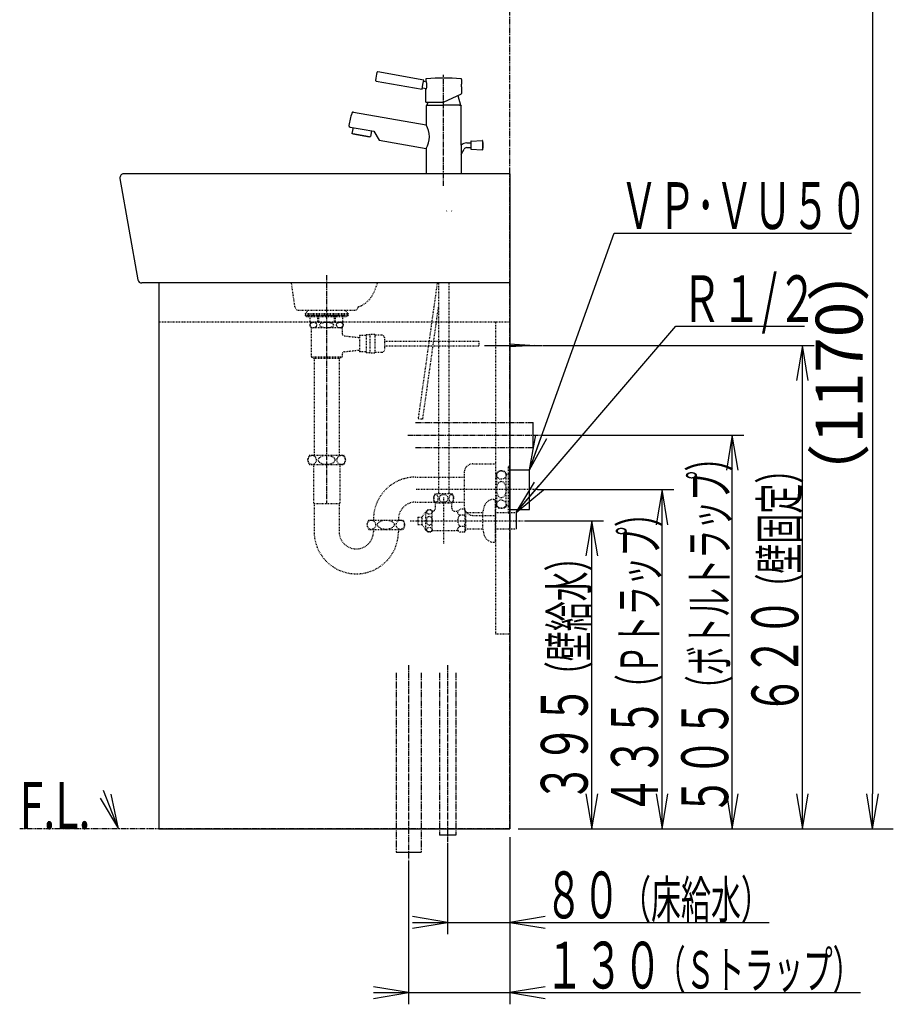
# Model space of a CAD drawing. Extents: x 0 to 2926, y 12 to 4086.
# Drawn here: x 1806 to 2926, y 792 to 2055 of the extents above; entities that cross this region are included whole.
import ezdxf
from ezdxf.enums import TextEntityAlignment as Align

# ---------------------------------------------------------------- set-up
doc = ezdxf.new("R2010")
doc.units = 0
for name, pattern in [('EXLTYPE2', [2, 1, -1]), ('EXLTYPE3', [10, 7, -1, 1, -1]), ('EXLTYPE4', [12, 7, -1, 1, -1, 1, -1])]:
    doc.linetypes.add(name, pattern=pattern)
doc.layers.get('0').update_dxf_attribs({"linetype": 'CONTINUOUS'})
doc.layers.get('DEFPOINTS').update_dxf_attribs({"linetype": 'CONTINUOUS'})
doc.layers.add('化粧台', color=7, linetype='CONTINUOUS')
doc.layers.add('寸法', color=7, linetype='CONTINUOUS')
doc.styles.add('EXCADDIM2', font='monotxt', dxfattribs={"width": 0.84, "bigfont": 'extfont'})
doc.styles.add('EXCADSTD', font='monotxt', dxfattribs={"bigfont": 'extfont'})
doc.styles.get("Standard").update_dxf_attribs({"font": 'monotxt', "bigfont": 'extfont'})
doc.dimstyles.new('ISO-25', dxfattribs={"dimtxt": 2.5, "dimasz": 2.5, "dimexe": 1.25, "dimexo": 0.625, "dimtad": 1, "dimtxsty": 'STANDARD', "dimcen": 2.5, "dimazin": 3, "dimtfac": 1, "dimtmove": 0, "dimatfit": 3})

# ---------------------------------------------------------------- blocks, each defined once
blk = doc.blocks.new('EX_NORM')
at = {"color": 0, "linetype": 'CONTINUOUS'}
for q in [(-1, 0.167), (-1, 0), (-1, -0.167)]:
    blk.add_line((0, 0), q, dxfattribs=at)
blk = doc.blocks.new('*D27')
at = {"layer": 'DEFPOINTS', "color": 0}
for p in [(2557.5, 2187.5), (2900, 1017.5), (2900, 1017.5)]:
    blk.add_point(p, dxfattribs=at)
at = {"layer": '寸法', "color": 3, "linetype": 'CONTINUOUS'}
for p, q in [((2565, 2187.5), (2915, 2187.5)), ((2900, 2142.5), (2900, 1062.5))]:
    blk.add_line(p, q, dxfattribs=at)
at = {"layer": '寸法', "color": 3, "xscale": 44.99999618530273, "yscale": 44.99999618530273, "zscale": 44.99999618530273}
for p, rotation in [((2900, 2187.5), 90), ((2900, 1017.5), 270)]:
    blk.add_blockref('EX_NORM', p, dxfattribs=dict(at, rotation=rotation))
at = {"layer": '寸法', "color": 2, "insert": (2864.8, 1602.5), "char_height": 60, "attachment_point": 5, "rotation": 90, "style": 'EXCADDIM2'}
blk.add_mtext('（1170）', dxfattribs=at)

msp = doc.modelspace()

# ---------------------------------------------------------------- linework, layer by layer
at = {"layer": '化粧台', "color": 6, "linetype": 'EXLTYPE4'}
for p, q in [((2435, 1017.5), (2435, 3056.5)), ((2314, 1538.5), (2465, 1538.5)), ((2314, 1506.5), (2465, 1506.5)), ((2289, 1217.5), (2289, 987.5)), ((2321, 1217.5), (2321, 987.5)), ((2344.5, 1217.5), (2344.5, 1009.5)), ((2365.5, 1217.5), (2365.5, 1009.5)), ((2435, 1017.5), (1806.5, 1017.5))]:
    msp.add_line(p, q, dxfattribs=at)
at = {"layer": '化粧台', "color": 2, "linetype": 'CONTINUOUS'}
for p, q in [((2324.444, 1977.743), (2265.778, 1988.088)), ((2263.562, 1976.293), (2322.36, 1965.926)), ((2322.36, 1965.926), (2323.402, 1971.834)), ((2323.402, 1971.834), (2324.444, 1977.743)), ((2328.127, 1975.063), (2324.097, 1975.774)), ((2327, 1978.39), (2327, 1975.262)), ((2327, 1975.871), (2327.938, 1975.706)), ((2327, 1975.871), (2327.938, 1975.706)), ((2373, 1978.39), (2373, 1972.2)), ((2322.707, 1967.895), (2328.11, 1966.943)), ((2327, 1949.2), (2327, 1967.138)), ((2327, 1966.529), (2327.938, 1966.364)), ((2327, 1966.529), (2327.938, 1966.364)), ((2350, 1949.2), (2372.732, 1959.8)), ((2368.183, 1957.679), (2371.5, 1945.3)), ((2372.804, 1969.2), (2372.804, 1960.385)), ((2327, 1949.2), (2350, 1949.2)), ((2328, 1945.3), (2327.5, 1944.8)), ((2327.5, 1944.8), (2327.5, 1920.238)), ((2328, 1945.3), (2350, 1945.3)), ((2329.545, 1949.2), (2328.5, 1945.3)), ((2328.5, 1945.3), (2329.7, 1945.3)), ((2371.5, 1945.3), (2350, 1945.3)), ((2370.4, 1945.3), (2372, 1945.3)), ((2372, 1945.3), (2372.5, 1944.8)), ((2372.5, 1894.057), (2372.5, 1944.8)), ((2234.59, 1936.62), (2327.5, 1920.238)), ((2230.101, 1917.315), (2245.634, 1914.576)), ((2233.816, 1916.66), (2232.523, 1909.326)), ((2233.407, 1908.584), (2232.523, 1909.326)), ((2233.407, 1908.584), (2232.523, 1909.326)), ((2255.073, 1904.764), (2233.407, 1908.584)), ((2233.407, 1908.584), (2255.073, 1904.764)), ((2245.634, 1914.576), (2260.406, 1911.972)), ((2257.451, 1912.492), (2256.158, 1905.159)), ((2260.406, 1911.972), (2267.178, 1900.411)), ((2255.073, 1904.764), (2256.158, 1905.159)), ((2255.073, 1904.764), (2256.158, 1905.159)), ((2267.178, 1900.411), (2327.5, 1889.775)), ((2372.5, 1894.057), (2372.5, 1857.5)), ((2379.655, 1897.072), (2384.84, 1897.072)), ((2384.84, 1898.798), (2384.84, 1894.072)), ((2384.84, 1894.072), (2384.84, 1889.345)), ((2385.313, 1899.297), (2399.458, 1900.06)), ((2399.84, 1899.913), (2399.84, 1888.231)), ((2327.5, 1889.775), (2327.5, 1858)), ((2327.5, 1889.775), (2327.5, 1857.5)), ((2372.5, 1882.134), (2376.124, 1888.95)), ((2379.655, 1891.072), (2384.84, 1891.072)), ((2385.313, 1888.846), (2399.458, 1888.084)), ((2435, 1857.5), (1940, 1857.5)), ((2435, 1857.5), (2435, 1717.5)), ((1935.076, 1851.629), (1958.076, 1721.629)), ((2435, 1717.5), (1963, 1717.5)), ((1985, 1717.5), (1985, 1017.5)), ((2435, 1717.5), (2435, 1017.5)), ((1985, 1017.5), (2435, 1017.5))]:
    msp.add_line(p, q, dxfattribs=at)
at = {"layer": '化粧台', "color": 6, "linetype": 'EXLTYPE3'}
for p, q in [((2350, 1842), (2350, 1984.421)), ((2200, 1727.5), (2200, 1434.5)), ((2304, 1522.5), (2475, 1522.5)), ((2305, 1227.5), (2305, 977.5)), ((2355, 1227.5), (2355, 999.5))]:
    msp.add_line(p, q, dxfattribs=at)
at = {"layer": '化粧台', "color": 6, "linetype": 'EXLTYPE2'}
for p, q in [((2353.5, 1809.5), (2354, 1809.789)), ((2360.5, 1809.5), (2360, 1809.789)), ((2159.387, 1686.793), (2155, 1717.5)), ((2261.36, 1707.099), (2265.391, 1717.5)), ((2341.744, 1717.5), (2317.325, 1543.752)), ((2343.5, 1717.5), (2343.5, 1447.2)), ((2356.5, 1717.5), (2356.5, 1447.2)), ((2164.336, 1682.5), (2235.664, 1682.5)), ((2164.336, 1682.5), (2178.5, 1682.5)), ((2176.912, 1682.5), (2172.5, 1678.333)), ((2223.088, 1682.5), (2227.5, 1678.333)), ((2323.267, 1542.917), (2343.5, 1686.885)), ((1985, 1667.5), (2435, 1667.5)), ((2172.5, 1678.333), (2227.5, 1678.333)), ((2172.5, 1678.333), (2172.5, 1675.833)), ((2172.5, 1676.833), (2227.5, 1676.833)), ((2172.5, 1676.833), (2227.5, 1676.833)), ((2172.5, 1675.833), (2227.5, 1675.833)), ((2174, 1674.333), (2174, 1675.833)), ((2174, 1675.833), (2226, 1675.833)), ((2174, 1674.333), (2226, 1674.333)), ((2179.032, 1667.333), (2179.032, 1674.333)), ((2179.032, 1667.333), (2220.968, 1667.333)), ((2218, 1667), (2182, 1667)), ((2182.5, 1667.333), (2182.5, 1667)), ((2188.677, 1667.333), (2188.677, 1674.333)), ((2189.935, 1667.333), (2189.935, 1674.333)), ((2210.065, 1667.333), (2210.065, 1674.333)), ((2211.323, 1667.333), (2211.323, 1674.333)), ((2217.5, 1667.333), (2217.5, 1667)), ((2220.968, 1667.333), (2220.968, 1674.333)), ((2226, 1674.333), (2226, 1675.833)), ((2227.5, 1678.333), (2227.5, 1675.833)), ((2416.4, 1667.5), (2416.4, 1267.5)), ((2220, 1660), (2180, 1660)), ((2180, 1660), (2180, 1622.5)), ((2220, 1660), (2220, 1652.678)), ((2222.661, 1649.698), (2242, 1647.5)), ((2242, 1650), (2242, 1629)), ((2250.5, 1650), (2242, 1650)), ((2255.5, 1651), (2250.5, 1651)), ((2250.5, 1651), (2250.5, 1628)), ((2262, 1651.5), (2255.5, 1651.5)), ((2255.5, 1651.5), (2255.5, 1627.5)), ((2262, 1651.5), (2262, 1627.5)), ((2271, 1650.5), (2262, 1650.5)), ((2274, 1647.5), (2274, 1631.5)), ((2395, 1642.5), (2274, 1642.5)), ((2395, 1642.5), (2395, 1636.5)), ((2222.661, 1629.302), (2242, 1631.5)), ((2250.5, 1629), (2242, 1629)), ((2395, 1636.5), (2274, 1636.5)), ((2184, 1620.5), (2180, 1622.5)), ((2220, 1622.5), (2180, 1622.5)), ((2216, 1620.5), (2184, 1620.5)), ((2184.125, 1620.5), (2184.125, 1496.5)), ((2215.875, 1620.5), (2215.875, 1496.5)), ((2216, 1620.5), (2220, 1622.5)), ((2220, 1626.322), (2220, 1622.5)), ((2255.5, 1628), (2250.5, 1628)), ((2262, 1627.5), (2255.5, 1627.5)), ((2271, 1628.5), (2262, 1628.5)), ((2317.325, 1543.752), (2323.267, 1542.917)), ((2178, 1496.5), (2222, 1496.5)), ((2178, 1484.5), (2222, 1484.5)), ((2183.25, 1484.5), (2183.25, 1435.275)), ((2216.75, 1484.5), (2216.75, 1435.275)), ((2387.403, 1485.5), (2416.4, 1485.5)), ((2416.4, 1485.5), (2416.4, 1419.5)), ((2433, 1422.5), (2433, 1482.5)), ((2433, 1482.5), (2435, 1482.5)), ((2435, 1422.5), (2435, 1482.5)), ((2314, 1468.5), (2376.4, 1468.5)), ((2376.4, 1474.497), (2376.4, 1430.503)), ((2418, 1430.5), (2418, 1474.5)), ((2430, 1430.5), (2430, 1474.5)), ((2430, 1472.5), (2433, 1472.5)), ((2470, 1452.5), (2314, 1452.5)), ((2360.97, 1447.2), (2339.03, 1447.2)), ((2350, 1442.5), (2350, 1382.5)), ((2414.4, 1440), (2416.4, 1440)), ((2416.4, 1385), (2416.4, 1440)), ((2183.25, 1435.275), (2184, 1434.525)), ((2184, 1434.9), (2216, 1434.9)), ((2184, 1434.525), (2184, 1398.5)), ((2216.75, 1435.275), (2216, 1434.525)), ((2216, 1434.525), (2216, 1398.5)), ((2314, 1436.5), (2376.4, 1436.5)), ((2360.97, 1435.2), (2339.03, 1435.2)), ((2339.5, 1428.5), (2339.5, 1435.2)), ((2360.5, 1428.5), (2360.5, 1435.2)), ((2376.573, 1427.222), (2371, 1427.222)), ((2378, 1424.75), (2376.573, 1427.222)), ((2430, 1432.5), (2433, 1432.5)), ((2317, 1417.25), (2322.6, 1417.25)), ((2317, 1417.25), (2317, 1407.75)), ((2322.6, 1417.8), (2327.343, 1424.574)), ((2322.6, 1407.2), (2322.6, 1417.8)), ((2327.343, 1400.426), (2327.343, 1424.574)), ((2335.5, 1399.75), (2335.5, 1425.25)), ((2335.5, 1425), (2336, 1425)), ((2364, 1425), (2366.106, 1425)), ((2376.573, 1419.861), (2371, 1419.861)), ((2378, 1424.75), (2378, 1400.25)), ((2378, 1423), (2400.4, 1423)), ((2387.403, 1419.5), (2416.4, 1419.5)), ((2400.4, 1401.75), (2400.4, 1423.25)), ((2416.4, 1423), (2443, 1423)), ((2433, 1422.5), (2435, 1422.5)), ((2254, 1413.5), (2298, 1413.5)), ((2254, 1401.5), (2298, 1401.5)), ((2260, 1401.5), (2260, 1398.5)), ((2292, 1401.5), (2292, 1398.5)), ((2307, 1412.5), (2453, 1412.5)), ((2317, 1407.75), (2322.6, 1407.75)), ((2322.6, 1407.2), (2327.343, 1400.426)), ((2376.573, 1405.139), (2371, 1405.139)), ((2378, 1402), (2400.4, 1402)), ((2416.4, 1402), (2443, 1402)), ((2335.5, 1400), (2366.106, 1400)), ((2376.573, 1397.778), (2371, 1397.778)), ((2378, 1400.25), (2376.573, 1397.778)), ((2414.4, 1385), (2416.4, 1385)), ((2416.4, 1267.5), (2435, 1267.5))]:
    msp.add_line(p, q, dxfattribs=at)
at = {"layer": '化粧台', "color": 6, "linetype": 'CONTINUOUS'}
for p, q in [((2402.5, 1637.5), (2476.9, 1637.5)), ((2434.4, 1639.5), (2466.9, 1637.5)), ((2466.9, 1637.5), (2434.4, 1635.5)), ((2465, 1506.5), (2465, 1538.5)), ((2435, 1478), (2460, 1478)), ((2460, 1427), (2460, 1478)), ((2435, 1427), (2460, 1427)), ((2443, 1423), (2443, 1402)), ((2365.5, 1009.5), (2344.5, 1009.5)), ((2289, 987.5), (2321, 987.5))]:
    msp.add_line(p, q, dxfattribs=at)
at = {"layer": '化粧台', "color": 3, "linetype": 'CONTINUOUS'}
for p, q in [((1933, 1017.5), (1923.724, 1062.168)), ((1909.739, 1056.745), (1933, 1017.5))]:
    msp.add_line(p, q, dxfattribs=at)
at = {"layer": '化粧台', "color": 2, "linetype": 'CONTINUOUS', "flags": 128}
for points in [[(2372.804, 1969.2), (2372.804, 1969.208), (2372.804, 1969.231), (2372.804, 1969.267), (2372.804, 1969.313), (2372.805, 1969.369), (2372.806, 1969.432), (2372.807, 1969.5), (2372.807, 1969.571), (2372.809, 1969.643), (2372.81, 1969.715), (2372.811, 1969.784), (2372.812, 1969.847), (2372.814, 1969.906), (2372.815, 1969.962), (2372.817, 1970.015), (2372.819, 1970.065), (2372.821, 1970.114), (2372.823, 1970.162), (2372.825, 1970.208), (2372.827, 1970.255), (2372.83, 1970.301), (2372.832, 1970.349), (2372.835, 1970.393), (2372.837, 1970.439), (2372.84, 1970.485), (2372.843, 1970.532), (2372.845, 1970.579), (2372.848, 1970.627), (2372.851, 1970.675), (2372.855, 1970.723), (2372.858, 1970.772), (2372.861, 1970.82), (2372.864, 1970.868), (2372.868, 1970.91), (2372.871, 1970.952), (2372.874, 1970.994), (2372.877, 1971.035), (2372.881, 1971.077), (2372.884, 1971.118), (2372.887, 1971.159), (2372.891, 1971.2), (2372.895, 1971.24), (2372.898, 1971.281), (2372.902, 1971.322), (2372.905, 1971.355), (2372.908, 1971.388), (2372.911, 1971.422), (2372.915, 1971.455), (2372.918, 1971.489), (2372.921, 1971.522), (2372.925, 1971.556), (2372.928, 1971.59), (2372.932, 1971.624), (2372.936, 1971.659), (2372.939, 1971.694), (2372.942, 1971.721), (2372.945, 1971.747), (2372.948, 1971.774), (2372.951, 1971.8), (2372.954, 1971.827), (2372.957, 1971.852), (2372.96, 1971.878), (2372.963, 1971.903), (2372.966, 1971.927), (2372.969, 1971.951), (2372.972, 1971.973), (2372.973, 1971.987), (2372.975, 1972), (2372.976, 1972.013), (2372.978, 1972.027), (2372.98, 1972.041), (2372.982, 1972.055), (2372.983, 1972.071), (2372.986, 1972.087), (2372.988, 1972.105), (2372.99, 1972.124), (2372.993, 1972.145), (2372.994, 1972.152), (2372.995, 1972.159), (2372.996, 1972.166), (2372.997, 1972.173), (2372.997, 1972.179), (2372.998, 1972.185), (2372.999, 1972.19), (2372.999, 1972.194), (2373, 1972.197), (2373, 1972.199), (2373, 1972.2)], [(2372.732, 1959.8), (2372.732, 1959.801), (2372.733, 1959.802), (2372.735, 1959.804), (2372.737, 1959.807), (2372.739, 1959.81), (2372.741, 1959.814), (2372.744, 1959.818), (2372.747, 1959.822), (2372.749, 1959.826), (2372.752, 1959.831), (2372.755, 1959.835), (2372.759, 1959.845), (2372.763, 1959.853), (2372.766, 1959.861), (2372.768, 1959.869), (2372.77, 1959.877), (2372.771, 1959.884), (2372.772, 1959.892), (2372.773, 1959.899), (2372.774, 1959.906), (2372.774, 1959.913), (2372.775, 1959.92), (2372.775, 1959.931), (2372.777, 1959.943), (2372.778, 1959.954), (2372.779, 1959.966), (2372.781, 1959.978), (2372.782, 1959.99), (2372.784, 1960.002), (2372.786, 1960.014), (2372.787, 1960.025), (2372.789, 1960.037), (2372.79, 1960.048), (2372.792, 1960.062), (2372.793, 1960.076), (2372.794, 1960.089), (2372.796, 1960.102), (2372.796, 1960.116), (2372.797, 1960.13), (2372.798, 1960.144), (2372.799, 1960.159), (2372.799, 1960.175), (2372.8, 1960.191), (2372.8, 1960.209), (2372.801, 1960.23), (2372.801, 1960.251), (2372.802, 1960.273), (2372.802, 1960.294), (2372.802, 1960.315), (2372.803, 1960.334), (2372.803, 1960.351), (2372.803, 1960.365), (2372.803, 1960.376), (2372.803, 1960.383), (2372.804, 1960.385)]]:
    msp.add_lwpolyline(points, dxfattribs=at)
at = {"layer": '化粧台', "color": 6, "linetype": 'EXLTYPE2', "flags": 128}
for points in [[(2178.585, 1663.5), (2178.597, 1663.234), (2178.632, 1662.977), (2178.686, 1662.735), (2178.757, 1662.51), (2178.853, 1662.278), (2178.961, 1662.068), (2179.079, 1661.88), (2179.308, 1661.588), (2179.553, 1661.346), (2179.806, 1661.147), (2180.197, 1660.905), (2180.597, 1660.721), (2181.002, 1660.585), (2181.411, 1660.488), (2181.822, 1660.422), (2182.232, 1660.377), (2182.822, 1660.341), (2183.411, 1660.341), (2184.001, 1660.377), (2184.614, 1660.457), (2185.225, 1660.595), (2185.562, 1660.704), (2185.897, 1660.843), (2186.227, 1661.02), (2186.549, 1661.244), (2186.783, 1661.449), (2187.007, 1661.694), (2187.149, 1661.885), (2187.283, 1662.102), (2187.403, 1662.346), (2187.494, 1662.587), (2187.568, 1662.851), (2187.613, 1663.1), (2187.637, 1663.361), (2187.64, 1663.5), (2187.628, 1663.766), (2187.593, 1664.023), (2187.539, 1664.265), (2187.468, 1664.49), (2187.372, 1664.722), (2187.264, 1664.932), (2187.146, 1665.12), (2186.917, 1665.412), (2186.672, 1665.654), (2186.419, 1665.853), (2186.028, 1666.095), (2185.628, 1666.279), (2185.223, 1666.415), (2184.814, 1666.512), (2184.403, 1666.578), (2183.993, 1666.623), (2183.403, 1666.659), (2182.814, 1666.659), (2182.224, 1666.623), (2181.611, 1666.543), (2181, 1666.405), (2180.663, 1666.296), (2180.328, 1666.157), (2179.998, 1665.98), (2179.676, 1665.756), (2179.442, 1665.551), (2179.218, 1665.306), (2179.076, 1665.115), (2178.942, 1664.898), (2178.822, 1664.654), (2178.731, 1664.413), (2178.657, 1664.149), (2178.612, 1663.9), (2178.588, 1663.639), (2178.585, 1663.5)], [(2200, 1660.338), (2200.584, 1660.342), (2201.168, 1660.354), (2201.752, 1660.375), (2202.336, 1660.407), (2202.919, 1660.45), (2203.5, 1660.505), (2204.215, 1660.592), (2204.928, 1660.706), (2205.634, 1660.855), (2206.326, 1661.049), (2207, 1661.295), (2207.441, 1661.499), (2207.864, 1661.74), (2208.254, 1662.027), (2208.51, 1662.269), (2208.733, 1662.541), (2208.857, 1662.744), (2208.956, 1662.961), (2209.022, 1663.189), (2209.054, 1663.439), (2209.043, 1663.691), (2208.99, 1663.936), (2208.9, 1664.171), (2208.721, 1664.475), (2208.496, 1664.746), (2208.22, 1665.002), (2207.915, 1665.226), (2207.592, 1665.421), (2207.087, 1665.669), (2206.561, 1665.873), (2206.022, 1666.04), (2205.475, 1666.178), (2204.98, 1666.281), (2204.483, 1666.368), (2203.982, 1666.441), (2203.48, 1666.5), (2202.976, 1666.548), (2202.471, 1666.585), (2201.966, 1666.614), (2201.46, 1666.636), (2200.771, 1666.656), (2200.082, 1666.664), (2199.392, 1666.66), (2198.703, 1666.643), (2198.014, 1666.613), (2197.326, 1666.569), (2196.519, 1666.499), (2195.713, 1666.401), (2194.912, 1666.265), (2194.124, 1666.082), (2193.353, 1665.841), (2192.847, 1665.639), (2192.36, 1665.395), (2191.905, 1665.099), (2191.62, 1664.861), (2191.366, 1664.59), (2191.219, 1664.386), (2191.098, 1664.166), (2191.008, 1663.932), (2190.956, 1663.684), (2190.946, 1663.43), (2190.98, 1663.179), (2191.054, 1662.936), (2191.201, 1662.643), (2191.394, 1662.376), (2191.626, 1662.133), (2191.885, 1661.916), (2192.163, 1661.724), (2192.581, 1661.487), (2193.018, 1661.287), (2193.47, 1661.117), (2193.93, 1660.974), (2194.663, 1660.791), (2195.407, 1660.65), (2196.157, 1660.544), (2196.91, 1660.465), (2197.424, 1660.424), (2197.939, 1660.391), (2198.454, 1660.367), (2198.969, 1660.35), (2199.484, 1660.341), (2200, 1660.338)], [(2212.36, 1663.5), (2212.372, 1663.234), (2212.407, 1662.977), (2212.461, 1662.735), (2212.532, 1662.51), (2212.628, 1662.278), (2212.736, 1662.068), (2212.854, 1661.88), (2213.083, 1661.588), (2213.328, 1661.346), (2213.581, 1661.147), (2213.972, 1660.905), (2214.372, 1660.721), (2214.777, 1660.585), (2215.186, 1660.488), (2215.597, 1660.422), (2216.007, 1660.377), (2216.597, 1660.341), (2217.186, 1660.341), (2217.776, 1660.377), (2218.389, 1660.457), (2219, 1660.595), (2219.337, 1660.704), (2219.672, 1660.843), (2220.002, 1661.02), (2220.324, 1661.244), (2220.558, 1661.449), (2220.782, 1661.694), (2220.924, 1661.885), (2221.058, 1662.102), (2221.178, 1662.346), (2221.269, 1662.587), (2221.343, 1662.851), (2221.388, 1663.1), (2221.412, 1663.361), (2221.415, 1663.5), (2221.403, 1663.766), (2221.368, 1664.023), (2221.314, 1664.265), (2221.243, 1664.49), (2221.147, 1664.722), (2221.039, 1664.932), (2220.921, 1665.12), (2220.692, 1665.412), (2220.447, 1665.654), (2220.194, 1665.853), (2219.803, 1666.095), (2219.403, 1666.279), (2218.998, 1666.415), (2218.589, 1666.512), (2218.178, 1666.578), (2217.768, 1666.623), (2217.178, 1666.659), (2216.589, 1666.659), (2215.999, 1666.623), (2215.386, 1666.543), (2214.775, 1666.405), (2214.438, 1666.296), (2214.103, 1666.157), (2213.773, 1665.98), (2213.451, 1665.756), (2213.217, 1665.551), (2212.993, 1665.306), (2212.851, 1665.115), (2212.717, 1664.898), (2212.597, 1664.654), (2212.506, 1664.413), (2212.432, 1664.149), (2212.387, 1663.9), (2212.363, 1663.639), (2212.36, 1663.5)]]:
    msp.add_lwpolyline(points, dxfattribs=at)
at = {"layer": '化粧台', "color": 3, "linetype": 'CONTINUOUS', "flags": 128}
msp.add_lwpolyline([(1933, 1017.5), (1914, 1066.5)], dxfattribs=at)
at = {"layer": '化粧台', "color": 2, "linetype": 'CONTINUOUS'}
for centre, radius, start, end in [((2311.301, 1973.924), 48.72, 163.755903, 176.04101), ((2265.449, 1987.126), 1.016, 71.101987, 155.193828), ((2263.699, 1977.286), 1.002, 179.882848, 262.142078), ((2328, 1978.39), 1, 94.219556, 180), ((2350, 1680.2), 300, 85.780444, 94.219556), ((2313.254, 1971.035), 15.41, 342.354894, 17.645106), ((2372, 1978.39), 1, 0, 85.780444), ((2305.728, 1908.845), 78, 160.150973, 172.105009), ((2234.243, 1934.651), 2, 80, 160.150973), ((2230.448, 1919.285), 2, 172.105009, 260), ((2302.48, 1905.006), 29.291, 328.667979, 31.332021), ((2379.655, 1887.072), 10, 90, 135.687669), ((2385.34, 1898.798), 0.5, 93.085288, 180), ((2399.485, 1899.56), 0.5, 17.701793, 93.085288), ((2382.288, 1894.072), 18.551, 342.298207, 17.701793), ((2379.655, 1887.072), 4, 90, 152), ((2385.34, 1889.345), 0.5, 180, 266.914712), ((2399.485, 1888.583), 0.5, 266.914712, 342.298207), ((1940, 1852.5), 5, 90, 190.033121), ((1963, 1722.5), 5, 190.033121, 270)]:
    msp.add_arc(centre, radius, start, end, dxfattribs=at)
at = {"layer": '化粧台', "color": 6, "linetype": 'EXLTYPE2'}
for centre, radius, start, end in [((2228.709, 1719.706), 35, 289.883894, 338.8865), ((2164.336, 1687.5), 5, 188.130102, 270), ((2235.664, 1687.5), 5, 270, 351.869898), ((2182, 1663.5), 3.5, 90, 270), ((2218, 1663.5), 3.5, 270, 90), ((2223, 1652.678), 3, 180, 263.516926), ((2271, 1647.5), 3, 0, 90), ((2223, 1626.322), 3, 96.483074, 180), ((2271, 1631.5), 3, 270, 0), ((2186, 1490.5), 10, 143.130102, 216.869898), ((2214, 1490.5), 10, 323.130102, 36.869898), ((2387.403, 1474.497), 11.003, 90, 180), ((2314, 1414.5), 54, 90, 181.061094), ((2424, 1466.5), 10, 53.130102, 126.869898), ((2348.25, 1441.2), 11, 146.944269, 213.055731), ((2351.75, 1441.2), 11, 326.944269, 33.055731), ((2414.4, 1427), 13, 90, 156.419163), ((2314, 1414.5), 22, 90, 182.605251), ((2331.725, 1421.25), 5.5, 46.658242, 142.812374), ((2336, 1428.5), 3.5, 270, 0), ((2364, 1428.5), 3.5, 180, 270), ((2366.106, 1431.5), 6.5, 270, 318.84583), ((2387.403, 1430.503), 11.003, 180, 270), ((2425.673, 1422.079), 25.3, 156.419163, 177.348222), ((2424, 1438.5), 10, 233.130102, 306.869898), ((2371.61, 1423.542), 3.731, 149.92776, 260.59025), ((2378.161, 1412.5), 10.27, 134.209728, 225.790272), ((2371.233, 1423.542), 6.485, 325.418579, 25.418579), ((2353.35, 1412.5), 24.361, 342.412046, 17.587954), ((2262, 1407.5), 10, 143.130102, 216.869898), ((2290, 1407.5), 10, 323.130102, 36.869898), ((2371.61, 1401.458), 3.731, 99.40975, 210.07224), ((2371.233, 1401.458), 6.485, 334.581421, 34.581421), ((2425.673, 1402.921), 25.3, 182.651778, 203.580837), ((2238, 1398.5), 54, 180, 0), ((2238, 1398.5), 22, 180, 0), ((2331.725, 1403.75), 5.5, 217.187626, 313.341758), ((2366.106, 1393.5), 6.5, 41.15417, 90), ((2414.4, 1398), 13, 203.580837, 270)]:
    msp.add_arc(centre, radius, start, end, dxfattribs=at)
for centre, major_axis, ratio in [((2181.357, 1490.5), (0, 6), 0.89275427), ((2200, 1490.5), (10.665, 0), 0.56256868), ((2218.643, 1490.5), (0, 6), 0.89275427), ((2424, 1471.143), (-6, 0), 0.89275427), ((2424, 1452.5), (0, 10.665), 0.56256868), ((2340.022, 1441.2), (0, -5.093), 0.54424407), ((2350, 1441.2), (5.506, 0), 0.92502438), ((2359.978, 1441.2), (0, 5.093), 0.54424407), ((2331.725, 1423.795), (-3.491, 0), 0.84642259), ((2424, 1433.857), (-6, 0), 0.89275427), ((2331.725, 1412.5), (0, 5.836), 0.59816232), ((2257.357, 1407.5), (0, 6), 0.89275427), ((2276, 1407.5), (10.665, 0), 0.56256868), ((2294.643, 1407.5), (0, 6), 0.89275427), ((2331.725, 1401.205), (-3.491, 0), 0.84642259)]:
    msp.add_ellipse(centre, major_axis=major_axis, ratio=ratio, dxfattribs=at)
at = {"layer": '寸法', "color": 3, "linetype": 'CONTINUOUS'}
for p, q in [((2477.4, 1637.5), (2825, 1637.5)), ((2810, 1637.5), (2802.5, 1592.5)), ((2810, 1017.5), (2810, 1637.5)), ((2817.5, 1592.5), (2810, 1637.5)), ((2475.5, 1522.5), (2735, 1522.5)), ((2720, 1522.5), (2712.5, 1477.5)), ((2720, 1017.5), (2720, 1522.5)), ((2727.5, 1477.5), (2720, 1522.5)), ((2470.5, 1452.5), (2645, 1452.5)), ((2630, 1452.5), (2622.5, 1407.5)), ((2630, 1017.5), (2630, 1452.5)), ((2637.5, 1407.5), (2630, 1452.5)), ((2453.5, 1412.5), (2555, 1412.5)), ((2540, 1412.5), (2532.5, 1367.5)), ((2540, 1017.5), (2540, 1412.5)), ((2547.5, 1367.5), (2540, 1412.5)), ((2532.5, 1062.5), (2540, 1017.5)), ((2540, 1017.5), (2547.5, 1062.5)), ((2622.5, 1062.5), (2630, 1017.5)), ((2630, 1017.5), (2637.5, 1062.5)), ((2712.5, 1062.5), (2720, 1017.5)), ((2720, 1017.5), (2727.5, 1062.5)), ((2802.5, 1062.5), (2810, 1017.5)), ((2810, 1017.5), (2817.5, 1062.5)), ((2445.5, 1017.5), (2555, 1017.5)), ((2445.5, 1017.5), (2645, 1017.5)), ((2445.5, 1017.5), (2735, 1017.5)), ((2445.5, 1017.5), (2926.5, 1017.5)), ((2355, 999), (2355, 882.5)), ((2435, 1007), (2435, 882.5)), ((2435, 1007), (2435, 792.5)), ((2305, 977), (2305, 792.5)), ((2355, 897.5), (2310, 905)), ((2310, 897.5), (2767.25, 897.5)), ((2310, 890), (2355, 897.5)), ((2480, 905), (2435, 897.5)), ((2435, 897.5), (2480, 890)), ((2305, 807.5), (2260, 815)), ((2480, 815), (2435, 807.5)), ((2260, 807.5), (2884.25, 807.5)), ((2260, 800), (2305, 807.5)), ((2435, 807.5), (2480, 800))]:
    msp.add_line(p, q, dxfattribs=at)

# ---------------------------------------------------------------- texts
at = {"layer": '化粧台', "color": 2, "linetype": 'CONTINUOUS', "style": 'EXCADSTD', "width": 0.622749}
msp.add_text('F.L.', height=60, dxfattribs=at).set_placement((1806.5, 1017.5), (1897.243, 1017.5), align=Align.FIT)
at = {"layer": '寸法', "color": 2, "linetype": 'CONTINUOUS', "style": 'EXCADSTD'}
for s, height, width, p, p2 in [('ＶＰ･ＶＵ５０', 60, 0.904878, (2575.931, 1786.668), (2893.931, 1786.668)), ('Ｒ１/２', 60, 0.834247, (2655, 1667.25), (2829, 1667.25)), ('８０', 60, 1.020759, (2480, 902.75), (2576.243, 902.75)), ('（床給水）', 48, 0.965517, (2577.5, 902.75), (2769.5, 902.75)), ('１３０', 60, 1.029412, (2480, 812.75), (2630, 812.75)), ('（Ｓトラップ）', 48, 0.939024, (2622.5, 812.75), (2886.5, 812.75))]:
    msp.add_text(s, height=height, dxfattribs=dict(at, width=width)).set_placement(p, p2, align=Align.FIT)
for s, height, width, p, p2 in [('（ボトルトラップ）', 48, 0.924528, (2714.75, 1177), (2714.75, 1513)), ('（壁固定）', 48, 0.965517, (2804.75, 1306.5), (2804.75, 1498.5)), ('（Ｐトラップ）', 48, 0.939024, (2624.75, 1178), (2624.75, 1442)), ('（壁給水）', 48, 0.965517, (2534.75, 1194), (2534.75, 1386)), ('６２０', 60, 1.029412, (2804.75, 1164), (2804.75, 1314)), ('３９５', 60, 1.029412, (2534.75, 1051.5), (2534.75, 1201.5)), ('４３５', 60, 1.029412, (2624.75, 1035.5), (2624.75, 1185.5)), ('５０５', 60, 1.029412, (2714.75, 1034.5), (2714.75, 1184.5))]:
    msp.add_text(s, height=height, rotation=90, dxfattribs=dict(at, width=width)).set_placement(p, p2, align=Align.FIT)

# ---------------------------------------------------------------- dimensions: what is measured, and where the dimension line sits
at = {"layer": '寸法', "color": 3, "linetype": 'CONTINUOUS'}
dim = msp.add_linear_dim(base=(2900, 1017.5), p1=(2557.5, 2187.5), p2=(2900, 1017.5), angle=90, text='（1170）', dimstyle='ISO-25', override={"dimtxt": 59.999996, "dimasz": 44.999996, "dimexe": 15, "dimexo": 7.5, "dimgap": 0, "dimtad": 1, "dimjust": 0, "dimtih": 0, "dimtoh": 0, "dimdec": 2, "dimzin": 8, "dimlunit": 2, "dimtxsty": 'EXCADDIM2', "dimblk1": 'EX_NORM', "dimblk2": 'EX_NORM', "dimsah": 1, "dimse1": 0, "dimse2": 1, "dimclrd": 3, "dimclre": 3, "dimclrt": 2, "dimtmove": 2}, dxfattribs=at)
dim.commit()
dim.dimension.update_dxf_attribs({"geometry": '*D27', "text_midpoint": (2864.75, 1602.5), "dimtype": 160})

# ---------------------------------------------------------------- leaders
for points in [[(2460, 1478), (2568.431, 1781.418), (2872.931, 1781.418)], [(2443, 1423), (2647.5, 1662), (2812.5, 1662)]]:
    msp.add_leader(points, dimstyle='ISO-25', override={"dimasz": 45, "dimldrblk": 'EX_NORM'}, dxfattribs=at)

doc.saveas('drawing.dxf')
